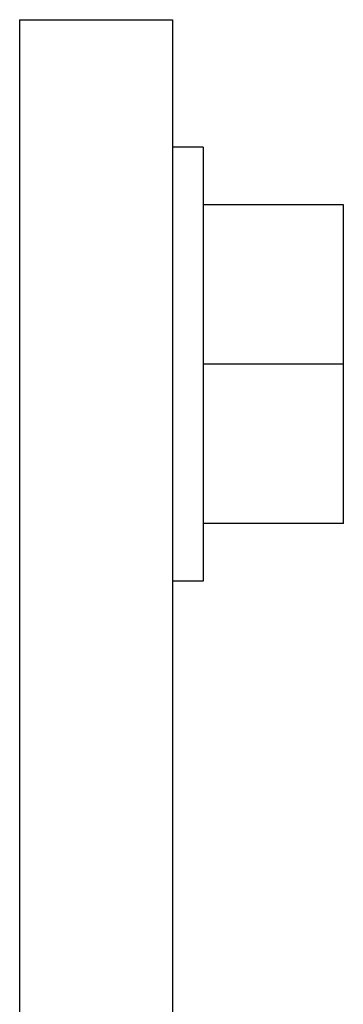
# Model space of a CAD drawing. Units: millimetres. Extents: x -3032 to 210, y 0 to 1442.
# Drawn here: x -1080 to -1068, y 1278 to 1317 of the extents above; entities that cross this region are included whole.
import ezdxf

# ---------------------------------------------------------------- set-up
doc = ezdxf.new("R2010")
doc.units = ezdxf.units.MM
doc.layers.add('02___PRT_ALL_AXES', color=7, linetype='Continuous')
doc.layers.add('DIM', color=6, linetype='Continuous')

msp = doc.modelspace()

# ---------------------------------------------------------------- linework, layer by layer
at = {"color": 7, "linetype": 'Continuous'}
for p, q in [((-1080.478, 1316.893), (-1074.49, 1316.893)), ((-1074.49, 1316.893), (-1074.49, 1264.502)), ((-1067.804, 1309.658), (-1073.293, 1309.658)), ((-1067.804, 1297.184), (-1067.804, 1309.658)), ((-1067.804, 1303.421), (-1073.293, 1303.421)), ((-1067.804, 1297.184), (-1073.293, 1297.184))]:
    msp.add_line(p, q, dxfattribs=at)
at = {"layer": '02___PRT_ALL_AXES', "color": 7, "linetype": 'Continuous'}
for p, q in [((-1073.293, 1311.904), (-1074.49, 1311.904)), ((-1073.293, 1311.904), (-1073.293, 1294.939)), ((-1073.293, 1294.939), (-1074.49, 1294.939))]:
    msp.add_line(p, q, dxfattribs=at)
at = {"layer": 'DIM'}
msp.add_line((-1080.478, 1316.893), (-1080.478, 1264.502), dxfattribs=at)

doc.saveas('drawing.dxf')
